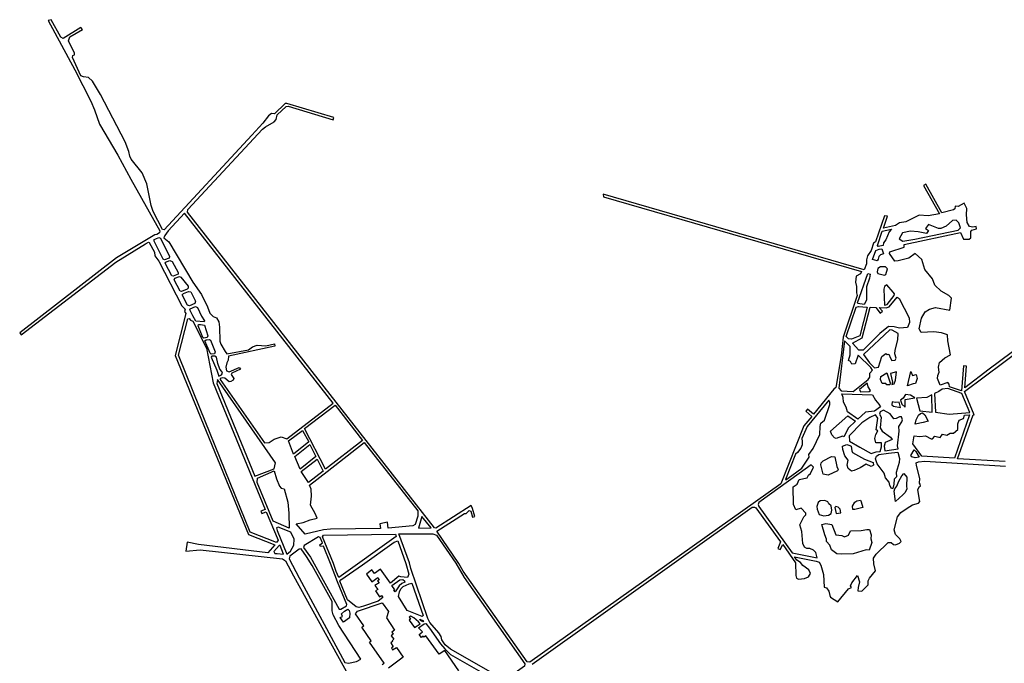
# Model space of a CAD drawing. Extents: x -1109 to 2858, y -3175 to 929.
# Drawn here: x -1109 to 1354, y -680 to 929 of the extents above; entities that cross this region are included whole.
import ezdxf

# ---------------------------------------------------------------- set-up
doc = ezdxf.new("R2010")
doc.units = 0

msp = doc.modelspace()

# ---------------------------------------------------------------- linework, layer by layer
at = {"layer": 'T05SSILL', "color": 13}
for points in [[(1741.311, 370.676, 4729.32), (1316.443, 55.546, 4729.32), (1255.813, 8.383, 4729.32), (1259.884, 62.913, 4729.32), (1252.726, 63.423, 4729.32), (1247.273, 1.359, 4729.32), (1217.188, 11.387, 4729.32), (1216.83, 18.081, 4729.32), (1213.108, 21.948, 4729.32), (1194.156, 15.082, 4729.32), (1187.166, 32.09, 4729.32), (1188.11, 39.524, 4729.32), (1191.512, 47.378, 4729.32), (1189.663, 60.205, 4729.32), (1192.609, 71.839, 4729.32), (1206.058, 83.231, 4729.32), (1220.134, 91.023, 4729.32), (1212.802, 126.053, 4729.32), (1212.012, 140.884, 4729.32), (1197.344, 145.719, 4729.32), (1178.405, 148.721, 4729.32), (1146.818, 146.667, 4729.32), (1141.738, 155.712, 4729.32), (1147.15, 182.425, 4729.32), (1156.697, 198.845, 4729.32), (1167.555, 205.714, 4729.32), (1182.162, 209.223, 4729.32), (1218.031, 202.657, 4729.32), (1222.761, 233.134, 4729.32), (1215.531, 239.594, 4729.32), (1196.63, 250.327, 4729.32), (1180.554, 265.238, 4729.32), (1174.832, 280.773, 4729.32), (1155.443, 304.146, 4729.32), (1147.969, 329.312, 4729.32), (1131.28, 344.125, 4729.32), (1115.937, 332.521, 4729.32), (1088.819, 326.154, 4729.32), (1080.491, 325.216, 4729.32), (1067.065, 344.215, 4729.32), (1067.688, 348.706, 4729.32), (1104.202, 360.247, 4729.32), (1103.81, 367.443, 4729.32), (1244.981, 396.74, 4729.32), (1252.653, 380.186, 4729.32), (1266.525, 380.608, 4729.32), (1270.43, 383.312, 4729.32), (1270.499, 399.213, 4729.32), (1273.603, 402.518, 4729.32), (1284.955, 406.321, 4729.32), (1284.231, 412.457, 4729.32), (1275.916, 410.729, 4729.32), (1267.638, 411.899, 4729.32), (1261.659, 422.159, 4729.32), (1260.27, 441.02, 4729.32), (1261.039, 457.109, 4729.32), (1253.772, 470.596, 4729.32), (1238.897, 462.338, 4729.32), (1231.424, 462.733, 4729.32), (1230.391, 456.565, 4729.32), (1227.545, 453.616, 4729.32), (1198.167, 445.892, 4729.32), (1158.409, 518.183, 4729.32), (1152.152, 514.383, 4729.32), (1192.579, 443.948, 4729.32), (1163.769, 438.869, 4729.32), (1141.168, 440.312, 4729.32), (1107.905, 423.823, 4729.32), (1092.319, 420.999, 4729.32), (1082.07, 414.404, 4729.32), (1052.053, 408.074, 4729.32), (1062.155, 437.768, 4729.32), (1054.678, 438.338, 4729.32), (1032.548, 373.645, 4729.32), (1027.517, 370.042, 4729.32), (1021.076, 351.832, 4729.32), (1011.824, 338.579, 4729.32), (1009.458, 328.348, 4729.32), (1009.451, 318.861, 4729.32), (1003.74, 304.09, 4729.32), (351.053, 493.141, 4729.32), (351.446, 485.857, 4729.32), (996.973, 299.314, 4729.32), (994.342, 294.084, 4729.32), (983.823, 287.924, 4729.32), (982.425, 272.615, 4729.32), (984.632, 262.113, 4729.32), (984.386, 246.297, 4729.32), (986.527, 239.483, 4729.32), (950.957, 135.198, 4729.32), (945.891, 88.991, 4729.32), (933.076, 9.025, 4729.32), (927.707, 5.35, 4729.32), (877.013, -56.889, 4729.32), (862.402, -45.027, 4729.32), (857.427, -50.19, 4729.32), (872.501, -62.833, 4729.32), (853.21, -86.378, 4729.32), (795.157, -231.372, 4729.32), (167.562, -677.567, 4729.32), (160.331, -676.473, 4729.32), (0.764, -449.735, 4729.32), (-10.099, -430.568, 4729.32), (-65.377, -349.812, 4729.32), (3.715, -305.398, 4729.32), (7.5, -306.001, 4729.32), (15.304, -298.23, 4729.32), (19.71, -300.239, 4729.32), (23.987, -315.27, 4729.32), (29.786, -312.962, 4729.32), (23.91, -293.361, 4729.32), (20.013, -286.071, 4729.32), (-67.78, -342.078, 4729.32), (-71.302, -341.298, 4729.32), (-689.478, 447.815, 4729.32), (-688.575, 454.69, 4729.32), (-501.743, 655.296, 4729.32), (-494.085, 661.442, 4729.32), (-472.263, 673.55, 4729.32), (-467.331, 679.787, 4729.32), (-465.381, 691.656, 4729.32), (-442.844, 712.557, 4729.32), (-437.832, 712.727, 4729.32), (-325.316, 678.645, 4729.32), (-323.199, 684.534, 4729.32), (-440.901, 719.941, 4729.32), (-445.034, 719.331, 4729.32), (-471.798, 693.687, 4729.32), (-479.184, 694.311, 4729.32), (-486.577, 688.693, 4729.32), (-500.933, 670.859, 4729.32), (-528.406, 640.731, 4729.32), (-747.92, 404.016, 4729.32), (-751.7, 404.724, 4729.32), (-775.388, 449.425, 4729.32), (-780.381, 464.907, 4729.32), (-790.867, 518.912, 4729.32), (-802.528, 546.626, 4729.32), (-830.362, 580.34, 4729.32), (-833.694, 587.818, 4729.32), (-836.493, 600.045, 4729.32), (-845.081, 624.15, 4729.32), (-907.106, 741.971, 4729.32), (-927.378, 775.764, 4729.32), (-937.04, 784.569, 4729.32), (-949.788, 786.343, 4729.32), (-956.644, 788.55, 4729.32), (-977.34, 834.566, 4729.32), (-976.191, 839.313, 4729.32), (-972.407, 841.683, 4729.32), (-971.963, 845.727, 4729.32), (-987.226, 875.996, 4729.32), (-983.52, 886.367, 4729.32), (-952.104, 904.883, 4729.32), (-956.055, 910.164, 4729.32), (-1000.761, 881.904, 4729.32), (-1006.297, 885.34, 4729.32), (-1030.864, 929.25, 4729.32), (-1037.901, 927.588, 4729.32), (-971.575, 803.869, 4729.32), (-931.66, 725.822, 4729.32), (-922.014, 703.738, 4729.32), (-909.659, 668.197, 4729.32), (-863.677, 590.406, 4729.32), (-831.127, 530.218, 4729.32), (-758.3, 400.863, 4729.32), (-759.801, 395.853, 4729.32), (-766.049, 392.079, 4729.32), (-770.799, 390.942, 4729.32), (-866.895, 333.287, 4729.32), (-1109.388, 145.843, 4729.32), (-1105.571, 141.267, 4729.32), (-869.194, 323.177, 4729.32), (-794.657, 368.372, 4729.32), (-787.09, 372.583, 4729.32), (-785.091, 371.756, 4729.32), (-772.275, 347.656, 4729.32), (-771.54, 338.86, 4729.32), (-761.198, 325.434, 4729.32), (-703.261, 213.891, 4729.32), (-695.575, 205.383, 4729.32), (-696.788, 199.835, 4729.32), (-693.689, 194.303, 4729.32), (-720.332, 89.414, 4729.32), (-537.234, -358.424, 4729.32), (-471.153, -383.708, 4729.32), (-488.328, -403.83, 4729.32), (-661.827, -383.324, 4729.32), (-689.916, -377.615, 4729.32), (-693.974, -399.627, 4729.32), (-657.998, -396.245, 4729.32), (-452.11, -419.277, 4729.32), (-443.91, -424, 4729.32), (-424.232, -461.462, 4729.32), (-252.163, -772.814, 4729.32)], [(1356.878, -175.668, 4729.32), (1237.445, -168.78, 4729.32), (1276.342, -58.794, 4729.32), (1279.434, -58.975, 4729.32), (1254.743, -0.907, 4729.32), (1746.672, 366.01, 4729.32)], [(173.28, -682.383, 4729.32), (723.203, -290.221, 4729.32), (729.101, -289.796, 4729.32), (732.76, -291.372, 4729.32), (794.709, -376.736, 4729.32), (788.108, -393.409, 4729.32), (793.463, -395.733, 4729.32), (800.011, -383.559, 4729.32), (832.292, -428.896, 4729.32), (832.983, -460.717, 4729.32), (834.75, -467.284, 4729.32), (839.857, -470.231, 4729.32), (854.799, -468.325, 4729.32), (864.467, -463.828, 4729.32), (869.901, -456.095, 4729.32), (865.501, -446.777, 4729.32), (849.932, -435.383, 4729.32), (844.878, -427.935, 4729.32), (835.642, -422.366, 4729.32), (829.592, -413.976, 4729.32), (883.862, -424.668, 4729.32), (890.903, -427.387, 4729.32), (895.162, -434.768, 4729.32), (902.318, -457.857, 4729.32), (903.902, -490.095, 4729.32), (909.933, -491.342, 4729.32), (915.45, -499.57, 4729.32), (917.517, -510.715, 4729.32), (919.481, -514.807, 4729.32), (937.801, -526.832, 4729.32), (964.689, -493.995, 4729.32), (972.092, -490.53, 4729.32), (969.778, -486.535, 4729.32), (973.182, -478.769, 4729.32), (987.165, -461.101, 4729.32), (991.723, -476.235, 4729.32), (988.677, -490.695, 4729.32), (988.286, -498.996, 4729.32), (998.269, -499.606, 4729.32), (1013.889, -483.746, 4729.32), (1013.89, -474.044, 4729.32), (1017.061, -467.431, 4729.32), (1031.916, -449.386, 4729.32), (1027.717, -431.243, 4729.32), (1027.518, -417.49, 4729.32), (1034.126, -407.519, 4729.32), (1063.499, -378.495, 4729.32), (1071.157, -377.934, 4729.32), (1077.211, -383.237, 4729.32), (1082.518, -383.798, 4729.32), (1092.21, -380.182, 4729.32), (1096.577, -375.389, 4729.32), (1093.418, -369.477, 4729.32), (1082.432, -357.958, 4729.32), (1078.949, -346.675, 4729.32), (1087.047, -313.733, 4729.32), (1095.413, -303.538, 4729.32), (1110.989, -292.53, 4729.32), (1124.35, -284.404, 4729.32), (1139.849, -280.278, 4729.32), (1143.066, -275.339, 4729.32), (1137.876, -246.727, 4729.32), (1141.028, -239.409, 4729.32), (1144.767, -237.455, 4729.32), (1144.011, -232.36, 4729.32), (1142.541, -230.195, 4729.32), (1142.743, -218.195, 4729.32), (1134.458, -186.052, 4729.32), (1134.188, -179.356, 4729.32), (1139.409, -176.744, 4729.32), (1155.398, -174.456, 4729.32), (1357.538, -186.94, 4729.32)], [(-202.058, -683.676, 4729.32), (-197.639, -680.251, 4729.32), (-234.337, -627.397, 4729.32), (-229.555, -624.493, 4729.32), (-253.595, -590.04, 4729.32), (-248.304, -586.247, 4729.32), (-269.168, -557.01, 4729.32), (-263.669, -550.223, 4729.32), (-202.437, -528.754, 4729.32), (-186.632, -550.877, 4729.32), (-191.693, -566.888, 4729.32), (-171.411, -597.894, 4729.32), (-178.011, -602.24, 4729.32), (-174.921, -607.545, 4729.32), (-180.034, -611.51, 4729.32), (-172.833, -620.343, 4729.32), (-177.687, -624.04, 4729.32), (-176.678, -626.219, 4729.32), (-181.02, -629.115, 4729.32), (-174.592, -638.929, 4729.32), (-178.577, -642.082, 4729.32), (-176.12, -646.432, 4729.32), (-166.109, -641.142, 4729.32), (-149.653, -665.099, 4729.32), (-186.154, -692.431, 4729.32)], [(-10.174, -699.04, 4729.32), (-45.331, -648.619, 4729.32), (-59.842, -657.774, 4729.32), (-93.416, -611.983, 4729.32), (-98.456, -615.156, 4729.32), (-99.997, -612.723, 4729.32), (-104.327, -616.234, 4729.32), (-110.021, -608.077, 4729.32), (-101.523, -601.761, 4729.32), (-111.21, -591.657, 4729.32), (-97.24, -581.808, 4729.32), (-93.398, -580.417, 4729.32), (-83.589, -592.277, 4729.32), (-56.113, -631.765, 4729.32), (-45.857, -644.057, 4729.32), (-31.426, -658.556, 4729.32), (85.632, -725.102, 4729.32)]]:
    msp.add_polyline3d(points, dxfattribs=at)
for points in [[(-470.931, 112.521, 4729.32), (-586.861, 87.44, 4729.32), (-587.339, 77.563, 4729.32), (-591.363, 71.038, 4729.32), (-593.787, 59.855, 4729.32), (-591.557, 51.24, 4729.32), (-585.213, 48.71, 4729.32), (-559.998, 59.446, 4729.32), (-556.904, 55.233, 4729.32), (-578.867, 45.477, 4729.32), (-580.262, 42.04, 4729.32), (-573.715, 31.857, 4729.32), (-575.549, 27.979, 4729.32), (-580.727, 24.177, 4729.32), (-585.387, 23.193, 4729.32), (-595.979, 32.57, 4729.32), (-600.911, 33.961, 4729.32), (-608.03, 31.56, 4729.32), (-607.934, 29.361, 4729.32), (-497.128, -128.63, 4729.32), (-485.428, -127.885, 4729.32), (-472.434, -119.745, 4729.32), (-455.032, -114.14, 4729.32), (-440.497, -118.84, 4729.32), (-325.281, -29.477, 4729.32), (-697.099, 445.524, 4729.32), (-738.25, 401.278, 4729.32), (-746.442, 389.857, 4729.32), (-748.385, 383.44, 4729.32), (-736.437, 374.104, 4729.32), (-675.886, 273.256, 4729.32), (-654.293, 241.748, 4729.32), (-639.381, 211.04, 4729.32), (-633.685, 195.117, 4729.32), (-624.902, 187.104, 4729.32), (-616.903, 183.929, 4729.32), (-610.673, 173.545, 4729.32), (-609.019, 160.001, 4729.32), (-608.622, 125.178, 4729.32), (-606.169, 117.612, 4729.32), (-595.551, 99.221, 4729.32), (-590.634, 93.675, 4729.32), (-536.717, 103.897, 4729.32), (-526.859, 111.095, 4729.32), (-515.247, 115.302, 4729.32), (-493.353, 113.692, 4729.32), (-472.155, 118.415, 4729.32)], [(1238.808, 403.043, 4729.32), (1245.112, 409.128, 4729.32), (1240.952, 420.825, 4729.32), (1234.329, 427.735, 4729.32), (1224.672, 427.388, 4729.32), (1209.03, 412.88, 4729.32), (1195.434, 406.841, 4729.32), (1189.718, 407.179, 4729.32), (1164.505, 417.185, 4729.32), (1157.136, 406.776, 4729.32), (1164.428, 401.723, 4729.32), (1159.993, 394.266, 4729.32), (1138.748, 398.456, 4729.32), (1119.561, 400.575, 4729.32), (1099.702, 396.007, 4729.32), (1091.709, 381.107, 4729.32), (1100.153, 375.547, 4729.32), (1130.544, 380.654, 4729.32)], [(1049.12, 400.116, 4729.32), (1072.57, 405.276, 4729.32), (1066.456, 398.316, 4729.32), (1057.759, 378.572, 4729.32), (1051.824, 371.44, 4729.32), (1051.679, 364.761, 4729.32), (1038.723, 362.247, 4729.32), (1036.752, 364.408, 4729.32)], [(-760.87, 384.51, 4729.32), (-756.916, 382.483, 4729.32), (-734.9, 336.73, 4729.32), (-735.696, 333.125, 4729.32), (-746.957, 328.742, 4729.32), (-750.736, 330.506, 4729.32), (-773.104, 375.732, 4729.32), (-772.572, 379.425, 4729.32), (-769.052, 381.179, 4729.32)], [(1032.928, 352.218, 4729.32), (1041.478, 355.532, 4729.32), (1047.874, 356.436, 4729.32), (1052.049, 343.949, 4729.32), (1044.893, 341.274, 4729.32), (1040.13, 337.413, 4729.32), (1038.585, 330.446, 4729.32), (1036.199, 326.275, 4729.32), (1024.981, 329.765, 4729.32)], [(-733.329, 327.143, 4729.32), (-728.144, 324.586, 4729.32), (-712.614, 296.78, 4729.32), (-712.794, 292.999, 4729.32), (-725.727, 287.738, 4729.32), (-728.452, 288.445, 4729.32), (-744.945, 320.034, 4729.32), (-744.238, 322.935, 4729.32)], [(1062.38, 306.272, 4729.32), (1057.292, 310.837, 4729.32), (1045.076, 311.148, 4729.32), (1037.593, 307.15, 4729.32), (1036.422, 298.872, 4729.32), (1037.91, 294.243, 4729.32), (1054.583, 290.234, 4729.32), (1057.803, 291.96, 4729.32)], [(-709.9, 287.015, 4729.32), (-705.857, 285.515, 4729.32), (-687.858, 262.454, 4729.32), (-687.6, 257.969, 4729.32), (-690.154, 254.983, 4729.32), (-704.319, 249.284, 4729.32), (-707.747, 250.168, 4729.32), (-722.924, 279.029, 4729.32), (-721.512, 282.897, 4729.32)], [(1012.955, 294.678, 4729.32), (1018.614, 292.583, 4729.32), (1017.286, 283.248, 4729.32), (1009.25, 260.881, 4729.32), (1009.307, 227.941, 4729.32), (1003.435, 217.296, 4729.32), (988.203, 219.309, 4729.32), (987.377, 221.315, 4729.32)], [(-702.658, 240.752, 4729.32), (-699.752, 244.09, 4729.32), (-686.907, 249.439, 4729.32), (-680.841, 248.464, 4729.32), (-669.525, 225.587, 4729.32), (-670.852, 219.521, 4729.32), (-684.049, 213.558, 4729.32), (-689.236, 215.059, 4729.32)], [(1060.635, 266.009, 4729.32), (1055.091, 261.606, 4729.32), (1052.747, 255.065, 4729.32), (1055.029, 215.576, 4729.32), (1060.984, 216.648, 4729.32), (1079.117, 239.282, 4729.32), (1080.008, 243.514, 4729.32), (1076.248, 247.488, 4729.32)], [(974.767, 120.072, 4729.32), (998.678, 133.936, 4729.32), (1018.586, 210.01, 4729.32), (1032.653, 209.293, 4729.32), (1044.052, 195.617, 4729.32), (1049.859, 200.024, 4729.32), (1041.527, 209.187, 4729.32), (1058.585, 208.26, 4729.32), (1066.434, 211.474, 4729.32), (1086.745, 235.113, 4729.32), (1091.023, 231.675, 4729.32), (1116.554, 183.902, 4729.32), (1116.86, 171.61, 4729.32), (1111.977, 159.664, 4729.32), (1091.976, 158.168, 4729.32), (1079.009, 161.188, 4729.32), (1064.41, 162.158, 4729.32), (1042.945, 144.121, 4729.32), (1001.691, 102.718, 4729.32), (990.706, 102.962, 4729.32)], [(-683.797, 203.972, 4729.32), (-682.563, 206.521, 4729.32), (-669.191, 211.605, 4729.32), (-664.181, 209.224, 4729.32), (-654.623, 187.58, 4729.32), (-646.547, 176.139, 4729.32), (-647.429, 173.942, 4729.32), (-668.972, 175.375, 4729.32), (-675.99, 189.014, 4729.32)], [(983.536, 210.003, 4729.32), (989.394, 211.6, 4729.32), (1011.289, 210.32, 4729.32), (993.317, 139.024, 4729.32), (972.485, 129.87, 4729.32), (965, 130.879, 4729.32), (958.568, 136.914, 4729.32)], [(-688.715, 181.21, 4729.32), (-685.2, 182.366, 4729.32), (-682.105, 178.066, 4729.32), (-675.936, 175.448, 4729.32), (-642.173, 107.375, 4729.32), (-625.065, 21.469, 4729.32), (-494.868, -295.626, 4729.32), (-506.026, -300.241, 4729.32), (-503.808, -305.689, 4729.32), (-492.472, -301.513, 4729.32), (-462.832, -372.768, 4729.32), (-466.685, -378.061, 4729.32), (-532.329, -351.984, 4729.32), (-658.181, -44.199, 4729.32), (-711.712, 90.236, 4729.32)], [(-647.088, 165.06, 4729.32), (-638.416, 138.229, 4729.32), (-640.443, 134.538, 4729.32), (-648.975, 132.966, 4729.32), (-651.347, 134.376, 4729.32), (-663.006, 163.584, 4729.32), (-662.211, 166.837, 4729.32), (-657.287, 166.567, 4729.32)], [(1002.496, 92.015, 4729.32), (1017.118, 70.937, 4729.32), (1029.443, 58.837, 4729.32), (1039.902, 60.181, 4729.32), (1048.34, 87.135, 4729.32), (1057.93, 94.452, 4729.32), (1061.616, 91.907, 4729.32), (1065.918, 92.641, 4729.32), (1069.548, 82.421, 4729.32), (1073.408, 76.705, 4729.32), (1081.059, 77.531, 4729.32), (1083.559, 82.891, 4729.32), (1080.881, 93.755, 4729.32), (1081.603, 102.859, 4729.32), (1087.688, 128.779, 4729.32), (1088.485, 144.853, 4729.32), (1074.238, 152.846, 4729.32), (1067.81, 153.698, 4729.32)], [(-634.997, 129.783, 4729.32), (-632.273, 128.197, 4729.32), (-620.614, 98.196, 4729.32), (-621.587, 93.801, 4729.32), (-630.206, 92.404, 4729.32), (-632.929, 95.398, 4729.32), (-646.345, 126.103, 4729.32), (-642.737, 128.473, 4729.32)], [(954.22, 126.376, 4729.32), (940.081, 7.628, 4729.32), (946.619, 0.75, 4729.32), (976.025, -0.565, 4729.32), (1014.016, 29.399, 4729.32), (1018.35, 35.427, 4729.32), (1017.719, 45.641, 4729.32), (1024.754, 52.888, 4729.32), (1020.079, 59.376, 4729.32), (989.068, 90.459, 4729.32), (981.46, 68.643, 4729.32), (973.27, 68.155, 4729.32), (969.582, 74.052, 4729.32), (964.469, 77.176, 4729.32), (968.942, 91.057, 4729.32), (968.732, 111.69, 4729.32)], [(-613.439, 69.169, 4729.32), (-617.289, 85.266, 4729.32), (-620.978, 88.084, 4729.32), (-628.278, 87.654, 4729.32), (-630.567, 85.546, 4729.32), (-616.199, 52.561, 4729.32), (-611.395, 37.619, 4729.32), (-604.455, 40.723, 4729.32), (-601.655, 45.309, 4729.32), (-603.254, 49.615, 4729.32), (-608.377, 55.228, 4729.32)], [(1120.887, 49.775, 4729.32), (1124.963, 39.391, 4729.32), (1134.164, 41.582, 4729.32), (1136.096, 32.197, 4729.32), (1132.475, 19.398, 4729.32), (1126.401, 18.968, 4729.32), (1112.265, 13.379, 4729.32)], [(-521.029, -212.657, 4729.32), (-472.79, -193.657, 4729.32), (-469.41, -178.951, 4729.32), (-614.622, 29.425, 4729.32), (-616.082, 19.213, 4729.32)], [(1060.838, 46.022, 4729.32), (1068.659, 21.187, 4729.32), (1067.662, 15.691, 4729.32), (1060.335, 15.933, 4729.32), (1057.673, 19.741, 4729.32), (1049.129, 19.332, 4729.32), (1044.975, 29.361, 4729.32), (1045.905, 37.324, 4729.32)], [(1070.047, 44.686, 4729.32), (1074.444, 22.491, 4729.32), (1073.183, 16.988, 4729.32), (1078.53, 18.192, 4729.32), (1082.501, 27.826, 4729.32), (1084.669, 48.612, 4729.32)], [(991.855, 4.364, 4729.32), (994.653, -1.204, 4729.32), (1016.517, -0.873, 4729.32), (1019.272, 1.584, 4729.32), (1014.166, 10.97, 4729.32), (1011.012, 19.88, 4729.32)], [(1182.147, -52.365, 4729.32), (1216.492, -56.898, 4729.32), (1268.252, -53.194, 4729.32), (1247.822, -5.858, 4729.32), (1212.823, 6.506, 4729.32), (1198.927, 5.069, 4729.32), (1191.058, -0.702, 4729.32), (1180.171, -5.762, 4729.32)], [(847.893, -192.274, 4729.32), (866.19, -164.61, 4729.32), (865.746, -158.007, 4729.32), (876.195, -143.346, 4729.32), (892.973, -108.491, 4729.32), (893.309, -88.461, 4729.32), (895.284, -80.028, 4729.32), (904.696, -72.627, 4729.32), (918.093, -33.455, 4729.32), (917.915, -26.933, 4729.32), (915.575, -21.969, 4729.32), (861.009, -87.753, 4729.32), (847.714, -117.751, 4729.32), (849.069, -125.387, 4729.32), (848.423, -134.048, 4729.32), (844.945, -142.345, 4729.32), (836.684, -153.154, 4729.32), (832.293, -157.067, 4729.32), (807.027, -220.288, 4729.32), (807.849, -221.324, 4729.32), (822.634, -210.426, 4729.32)], [(987.972, -70.005, 4729.32), (962.514, -51.736, 4729.32), (958.924, -39.751, 4729.32), (952.157, -27.675, 4729.32), (951.118, -15.444, 4729.32), (948.305, -6.083, 4729.32), (1024.325, -9.039, 4729.32), (1032.362, -22.403, 4729.32), (1040.649, -31.967, 4729.32), (1044.726, -39.176, 4729.32), (1029.491, -49.734, 4729.32), (1007.413, -51.924, 4729.32)], [(1106.659, -20.378, 4729.32), (1130.802, -16.28, 4729.32), (1119.688, -9.792, 4729.32), (1107.04, -8.46, 4729.32), (1101.644, -17.604, 4729.32), (1094.721, -22.467, 4729.32), (1098.17, -32.516, 4729.32), (1106.306, -39.791, 4729.32)], [(1174.2, -52.053, 4729.32), (1173.459, -8.679, 4729.32), (1160.946, -15.547, 4729.32), (1135.154, -17.396, 4729.32), (1142.974, -48.67, 4729.32)], [(-344.319, -195.229, 4729.32), (-396.855, -93.434, 4729.32), (-320.247, -34.827, 4729.32), (-251.306, -122.75, 4729.32)], [(1089.222, -144.331, 4729.32), (1087.608, -136.879, 4729.32), (1091.36, -99.821, 4729.32), (1090.86, -87.928, 4729.32), (1098.394, -76.345, 4729.32), (1099.944, -71.716, 4729.32), (1097.002, -64.123, 4729.32), (1092.331, -64.25, 4729.32), (1084.141, -67.913, 4729.32), (1077.731, -68.97, 4729.32), (1068.576, -56.695, 4729.32), (1051.998, -47.092, 4729.32), (1043.836, -51.813, 4729.32), (1042.229, -57.59, 4729.32), (1046.137, -65.068, 4729.32), (1043.854, -91.326, 4729.32), (1049.206, -100, 4729.32), (1070.083, -115.218, 4729.32), (1073.679, -120.941, 4729.32), (1055.961, -127.775, 4729.32), (1054.017, -137.353, 4729.32), (1055.913, -148.679, 4729.32)], [(1094.41, -40.203, 4729.32), (1091.408, -27.144, 4729.32), (1081.03, -28.22, 4729.32), (1074.279, -26.464, 4729.32), (1073.326, -33.546, 4729.32), (1077.05, -37.501, 4729.32)], [(981.935, -75.02, 4729.32), (964.829, -91.362, 4729.32), (953.274, -113.992, 4729.32), (949.88, -112.408, 4729.32), (933.797, -117.786, 4729.32), (929.274, -116.851, 4729.32), (923.246, -109.254, 4729.32), (919.539, -99.476, 4729.32), (963.133, -61.509, 4729.32)], [(1021.171, -155.447, 4729.32), (1033.761, -151.4, 4729.32), (1043.701, -150.423, 4729.32), (1046.909, -138.693, 4729.32), (1047.348, -128.891, 4729.32), (1033.325, -128.921, 4729.32), (1030.907, -117.874, 4729.32), (1032.932, -108.028, 4729.32), (1037.808, -99.252, 4729.32), (1033.858, -96.714, 4729.32), (1037.813, -67.059, 4729.32), (1032.294, -58.742, 4729.32), (1018.278, -65.475, 4729.32), (997.665, -79.355, 4729.32), (966.251, -111.169, 4729.32), (966.792, -124.56, 4729.32), (993.052, -139.897, 4729.32)], [(1229.918, -167.662, 4729.32), (1148.457, -162.474, 4729.32), (1125.642, -131.167, 4729.32), (1128.806, -111.325, 4729.32), (1143.055, -113.141, 4729.32), (1157.552, -111.07, 4729.32), (1171.622, -119.242, 4729.32), (1175.059, -119.149, 4729.32), (1181.048, -112.37, 4729.32), (1193.661, -115.643, 4729.32), (1199.422, -106.931, 4729.32), (1210.696, -109.622, 4729.32), (1218.689, -105.171, 4729.32), (1227.503, -104.93, 4729.32), (1238.017, -95.912, 4729.32), (1238.504, -81.434, 4729.32), (1241.685, -71.91, 4729.32), (1252.439, -68.442, 4729.32), (1255.031, -59.993, 4729.32), (1267.345, -58.775, 4729.32)], [(1131.541, -82.233, 4729.32), (1133.894, -71.496, 4729.32), (1139.57, -59.699, 4729.32), (1144.657, -55.415, 4729.32), (1149.654, -54.309, 4729.32), (1155.858, -58.638, 4729.32), (1164.242, -74.991, 4729.32), (1151.804, -78.152, 4729.32)], [(-423.82, -157.057, 4729.32), (-436.958, -124.283, 4729.32), (-401.768, -97.762, 4729.32), (-386.18, -126.744, 4729.32)], [(-420.633, -162.765, 4729.32), (-383.516, -133.51, 4729.32), (-368.188, -163.46, 4729.32), (-407.848, -195.1, 4729.32)], [(-246.975, -128.102, 4729.32), (-113.245, -299.299, 4729.32), (-113.022, -312.76, 4729.32), (-119.812, -333.374, 4729.32), (-125.519, -336.825, 4729.32), (-187.445, -342.059, 4729.32), (-189.168, -327.635, 4729.32), (-207.896, -331.484, 4729.32), (-206.798, -343.535, 4729.32), (-331.475, -344.677, 4729.32), (-349.065, -346.939, 4729.32), (-395.399, -357.133, 4729.32), (-417.574, -331.87, 4729.32), (-399.9, -328.552, 4729.32), (-382.767, -321.365, 4729.32), (-364.744, -317.078, 4729.32), (-370.153, -305.394, 4729.32), (-382.014, -285.286, 4729.32), (-379.367, -262.488, 4729.32), (-380.307, -245.157, 4729.32), (-383.776, -234.699, 4729.32), (-340.077, -200.757, 4729.32)], [(1008.588, -182.426, 4729.32), (993.4, -191.483, 4729.32), (978.85, -198.054, 4729.32), (971.838, -199.656, 4729.32), (963.466, -193.446, 4729.32), (960.944, -185.047, 4729.32), (963.42, -172.368, 4729.32), (955.357, -161.298, 4729.32), (950.085, -145.83, 4729.32), (949.499, -137.291, 4729.32), (960.07, -133.563, 4729.32), (968.319, -135.279, 4729.32), (971.187, -136.964, 4729.32), (973.005, -148.645, 4729.32), (974.885, -152.916, 4729.32), (1004.359, -169.664, 4729.32), (1026.116, -178.332, 4729.32), (1026.913, -184.925, 4729.32), (1021.178, -188.08, 4729.32)], [(1141.647, -165.041, 4729.32), (1131.01, -166.301, 4729.32), (1123.106, -164.311, 4729.32), (1120.265, -160.42, 4729.32), (1128.978, -146.776, 4729.32), (1132.878, -150.727, 4729.32)], [(-349.936, -199.472, 4729.32), (-387.055, -227.935, 4729.32), (-405.1, -200.898, 4729.32), (-365.173, -170.137, 4729.32)], [(914.086, -210.05, 4729.32), (901.041, -207.142, 4729.32), (895.734, -183.914, 4729.32), (895.942, -178.616, 4729.32), (900.939, -174.247, 4729.32), (921.795, -162.83, 4729.32), (930.735, -163.997, 4729.32), (935.195, -188.483, 4729.32), (938.651, -195.533, 4729.32), (937.324, -198.656, 4729.32)], [(1087.671, -152.135, 4729.32), (1092.164, -168.153, 4729.32), (1091.728, -178.043, 4729.32), (1083.942, -203.039, 4729.32), (1084.691, -214.309, 4729.32), (1078.925, -219.581, 4729.32), (1078.213, -232.301, 4729.32), (1075.772, -243.04, 4729.32), (1072.427, -243.307, 4729.32), (1068.069, -235.488, 4729.32), (1066.516, -227.064, 4729.32), (1057.067, -216.914, 4729.32), (1054.008, -205.002, 4729.32), (1036.428, -181.314, 4729.32), (1032.219, -169.258, 4729.32), (1034.407, -162.142, 4729.32), (1040.387, -158.275, 4729.32), (1064.721, -154.701, 4729.32)], [(739.986, -278.21, 4729.32), (738.28, -283.548, 4729.32), (740.356, -288.519, 4729.32), (823.499, -403.999, 4729.32), (886.385, -416.926, 4729.32), (882.756, -403.53, 4729.32), (877.205, -397.243, 4729.32), (868.181, -392.991, 4729.32), (860.065, -392.948, 4729.32), (854.343, -390.105, 4729.32), (850.387, -380.864, 4729.32), (848.16, -350.937, 4729.32), (842.675, -334.152, 4729.32), (853.149, -313.933, 4729.32), (857.61, -309.314, 4729.32), (857.671, -305.078, 4729.32), (846.482, -292.595, 4729.32), (832.917, -296.492, 4729.32), (827.178, -283.331, 4729.32), (826.499, -238.985, 4729.32), (836.292, -232.632, 4729.32), (841.523, -220.671, 4729.32), (860.9, -216.439, 4729.32), (864.333, -209.73, 4729.32), (869.346, -205.977, 4729.32), (876.924, -189.542, 4729.32), (871.128, -183.967, 4729.32), (840.76, -205.61, 4729.32)], [(-475.495, -324.947, 4729.32), (-514.727, -228.296, 4729.32), (-514.063, -216.943, 4729.32), (-472.243, -199.022, 4729.32), (-467.157, -219.154, 4729.32), (-459.437, -237.341, 4729.32), (-455.284, -242.517, 4729.32), (-447.446, -244.338, 4729.32), (-438.18, -277.213, 4729.32), (-435.794, -305.009, 4729.32), (-435.047, -342.138, 4729.32)], [(1082.575, -275.841, 4729.32), (1078.598, -249.666, 4729.32), (1080.381, -243.884, 4729.32), (1085.239, -237.666, 4729.32), (1090.191, -225.184, 4729.32), (1097.929, -211.39, 4729.32), (1103.428, -206.036, 4729.32), (1110.19, -214.672, 4729.32), (1109.754, -237.527, 4729.32), (1110.987, -243.932, 4729.32), (1106.042, -253.416, 4729.32), (1100.286, -259.041, 4729.32)], [(891.448, -308.215, 4729.32), (902.566, -311.616, 4729.32), (914.42, -309.706, 4729.32), (921.194, -305.817, 4729.32), (922.821, -297.57, 4729.32), (921.03, -286.859, 4729.32), (915.422, -281.719, 4729.32), (912.624, -276.151, 4729.32), (905.046, -273.182, 4729.32), (893.86, -273.752, 4729.32), (888.435, -278.574, 4729.32), (885.689, -287.822, 4729.32), (886.319, -294.772, 4729.32)], [(933.704, -305.299, 4729.32), (945.304, -303.749, 4729.32), (943.566, -294.976, 4729.32), (938.496, -290.175, 4729.32), (932.712, -288.304, 4729.32), (930.297, -290.31, 4729.32)], [(1000.171, -291.052, 4729.32), (980.725, -295.992, 4729.32), (975.697, -295.953, 4729.32), (974.311, -287.17, 4729.32), (980.226, -277.66, 4729.32), (985.675, -273.719, 4729.32), (994.724, -272.414, 4729.32), (996.516, -276.687, 4729.32)], [(-102.726, -312.988, 4729.32), (-111.774, -342.232, 4729.32), (-79.835, -341.768, 4729.32)], [(-441.242, -407.096, 4729.32), (-431.588, -400.111, 4729.32), (-423.282, -385.036, 4729.32), (-422.896, -369.724, 4729.32), (-430.875, -352.77, 4729.32), (-462.86, -339.86, 4729.32), (-467.165, -341.811, 4729.32), (-465.469, -348.493, 4729.32)], [(897.866, -333.353, 4729.32), (908.292, -330.776, 4729.32), (923.268, -333.367, 4729.32), (932.795, -359.302, 4729.32), (947.747, -361.011, 4729.32), (954.717, -364.349, 4729.32), (964.559, -359.759, 4729.32), (969.823, -349.032, 4729.32), (995.91, -348.321, 4729.32), (1010.216, -345.726, 4729.32), (1017.186, -345.801, 4729.32), (1020.993, -359.28, 4729.32), (1020.119, -369.27, 4729.32), (1023.262, -377.828, 4729.32), (1016.025, -397.076, 4729.32), (1009.036, -396.296, 4729.32), (976.51, -406.708, 4729.32), (945.845, -407.72, 4729.32), (935.063, -406.956, 4729.32), (921.82, -396.733, 4729.32), (918.227, -384.659, 4729.32), (909.512, -375.548, 4729.32), (909.439, -369.64, 4729.32), (904.996, -358.737, 4729.32)], [(-331.349, -430.555, 4729.32), (-349.275, -387.151, 4729.32), (-356.751, -388.233, 4729.32), (-358.525, -384.016, 4729.32), (-351.767, -379.329, 4729.32), (-357.182, -365.621, 4729.32), (-361.499, -364.141, 4729.32), (-397.851, -385.562, 4729.32), (-398.978, -390.494, 4729.32), (-381.678, -414.76, 4729.32), (-309.847, -544.677, 4729.32), (-306.142, -545.311, 4729.32), (-291.797, -536.687, 4729.32), (-290.539, -533.497, 4729.32), (-313.775, -476.432, 4729.32)], [(-324.045, -430.793, 4729.32), (-351.291, -364.369, 4729.32), (-349.459, -359.963, 4729.32), (-169.354, -357.393, 4729.32), (-167.323, -363.07, 4729.32), (-310.719, -465.999, 4729.32), (-317.516, -450.652, 4729.32)], [(-133.555, -428.715, 4729.32), (-160.292, -356.921, 4729.32), (-75.913, -356.184, 4729.32), (-66.484, -360.287, 4729.32), (-18.284, -430.157, 4729.32), (3.269, -465.954, 4729.32), (154.798, -681.502, 4729.32), (154.119, -687.406, 4729.32), (104.578, -722.634, 4729.32), (-31.425, -644.663, 4729.32), (-44.641, -633.922, 4729.32), (-53.398, -621.866, 4729.32), (-55.047, -613.72, 4729.32), (-60.588, -604.328, 4729.32), (-83.245, -577.939, 4729.32), (-88.257, -568.625, 4729.32), (-130.807, -443.429, 4729.32)], [(-449.072, -407.476, 4729.32), (-457.859, -385.861, 4729.32), (-460.059, -385.781, 4729.32), (-473.206, -400.434, 4729.32), (-471.076, -405.53, 4729.32), (-464.915, -405.948, 4729.32)], [(-391.595, -412.993, 4729.32), (-405.124, -394.035, 4729.32), (-410.225, -394.933, 4729.32), (-433.391, -412.788, 4729.32), (-434.776, -419.304, 4729.32), (-410.41, -467.004, 4729.32), (-295.542, -678.145, 4729.32), (-286.892, -679.916, 4729.32), (-266.926, -675.582, 4729.32), (-255.52, -669.651, 4729.32), (-310.824, -586.022, 4729.32), (-325.055, -558.858, 4729.32), (-327.791, -548.973, 4729.32), (-327.081, -526.099, 4729.32), (-377.594, -435.433, 4729.32)], [(-143.139, -430.684, 4729.32), (-135.727, -457.591, 4729.32), (-138.657, -465.384, 4729.32), (-155.301, -464.028, 4729.32), (-160.87, -462.463, 4729.32), (-181.458, -480.349, 4729.32), (-206.566, -445.213, 4729.32), (-221.23, -455.602, 4729.32), (-227.908, -446.496, 4729.32), (-241.862, -457.223, 4729.32), (-227.783, -476.389, 4729.32), (-213.118, -466.088, 4729.32), (-209.763, -471.476, 4729.32), (-214.02, -474.195, 4729.32), (-210.239, -478.871, 4729.32), (-220.746, -485.84, 4729.32), (-213.525, -495.727, 4729.32), (-218.823, -499.169, 4729.32), (-208.781, -514.103, 4729.32), (-203.748, -510.578, 4729.32), (-200.31, -515.701, 4729.32), (-212.185, -524.718, 4729.32), (-248.957, -537.723, 4729.32), (-260.601, -540.405, 4729.32), (-267.488, -538.865, 4729.32), (-289.438, -521.958, 4729.32), (-308.095, -474.566, 4729.32), (-306.135, -471.276, 4729.32), (-251.876, -434.464, 4729.32), (-171.968, -377.734, 4729.32), (-163.329, -374.237, 4729.32)], [(-177.758, -485.379, 4729.32), (-158.415, -471.385, 4729.32), (-150.859, -471.066, 4729.32), (-146.411, -473.796, 4729.32), (-145.283, -477.643, 4729.32), (-153.225, -480.783, 4729.32), (-160.066, -486.364, 4729.32), (-169.706, -502.021, 4729.32), (-172.779, -497.595, 4729.32), (-170.781, -496.326, 4729.32)], [(-161.836, -513.655, 4729.32), (-159.079, -501.381, 4729.32), (-156.047, -494.289, 4729.32), (-149.56, -488.627, 4729.32), (-134.747, -481.489, 4729.32), (-127.923, -479.689, 4729.32), (-99.926, -560.669, 4729.32), (-101.987, -563.257, 4729.32), (-139.554, -548.141, 4729.32)], [(-298.856, -577.267, 4729.32), (-307.158, -565.993, 4729.32), (-301.405, -563.334, 4729.32), (-304.082, -556.615, 4729.32), (-296.822, -549.971, 4729.32), (-288.562, -545.066, 4729.32), (-284.9, -548.075, 4729.32), (-283.009, -555.073, 4729.32), (-283.838, -567.047, 4729.32)], [(-115.078, -587.07, 4729.32), (-107.532, -581.563, 4729.32), (-111.319, -576.623, 4729.32), (-123.284, -566.913, 4729.32), (-130.754, -562.482, 4729.32), (-135.104, -564.939, 4729.32), (-131.843, -569.977, 4729.32), (-134.961, -572.498, 4729.32), (-121.511, -590.972, 4729.32)], [(-99.058, -574.017, 4729.32), (-100.849, -576.953, 4729.32), (-106.816, -572.933, 4729.32), (-108.105, -569.88, 4729.32)]]:
    msp.add_polyline3d(points, close=True, dxfattribs=at)

doc.saveas('drawing.dxf')
